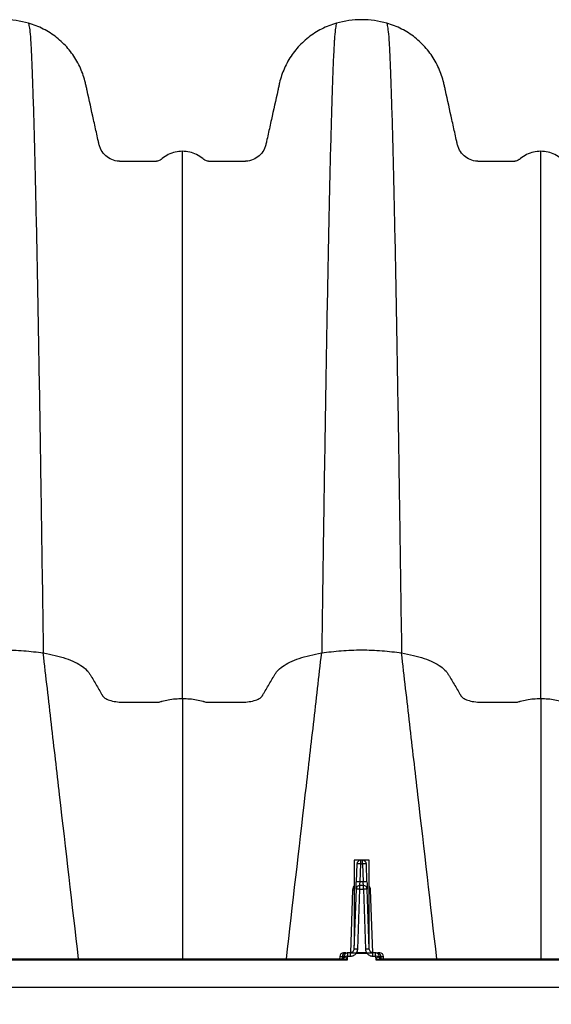
# Model space of a CAD drawing. Units: millimetres. Extents: x 499 to 21123, y 350 to 12781.
# Drawn here: x 4090 to 4276, y 7833 to 8176 of the extents above; entities that cross this region are included whole.
import ezdxf

# ---------------------------------------------------------------- set-up
doc = ezdxf.new("R2010")
doc.units = ezdxf.units.MM
doc.header["$LTSCALE"] = 50
doc.layers.add('FORMAT', color=7, linetype='Continuous')
doc.styles.add('SLDTEXTSTYLE1', font='TXT', dxfattribs={"width": 0.7})
doc.dimstyles.new('SLDDIMSTYLE2', dxfattribs={"dimtxt": 112.888889, "dimasz": 112.888889, "dimexe": 0, "dimexo": 0.0625, "dimgap": 28.222222, "dimtad": 0, "dimtih": 1, "dimtoh": 1, "dimdec": 0, "dimlfac": 1.2, "dimrnd": 1e-09, "dimzin": 4, "dimdsep": 46, "dimtxsty": 'SLDTEXTSTYLE1', "dimsah": 1, "dimcen": 0.09, "dimadec": 0, "dimazin": 1, "dimtfac": 1, "dimtdec": 0, "dimtofl": 0, "dimtmove": 0, "dimatfit": 3, "dimfxl": 1, "dimfrac": 2, "dimtolj": 1, "dimtzin": 12, "dimarcsym": 0})

# ---------------------------------------------------------------- blocks, each defined once
blk = doc.blocks.new('_D_1')
at = {"layer": 'FORMAT', "color": 7, "transparency": 16777216}
for p, q in [((4445.87, 7778.28), (4445.87, 7497.37)), ((2600.53, 7775.23), (2600.53, 7497.37)), ((2600.53, 7547.37), (3286.84, 7547.37)), ((4445.87, 7547.37), (3759.56, 7547.37))]:
    blk.add_line(p, q, dxfattribs=at)
for points in [[(2600.53, 7547.37), (2713.42, 7530), (2713.42, 7564.74)], [(4445.87, 7547.37), (4332.98, 7564.74), (4332.98, 7530)]]:
    blk.add_solid(points, dxfattribs=at)
at = {"layer": 'FORMAT', "color": 7, "transparency": 16777216, "insert": (3286.84, 7601.48), "char_height": 105.833, "attachment_point": 1, "style": 'SLDTEXTSTYLE1'}
blk.add_mtext('2.230m', dxfattribs=at)

msp = doc.modelspace()

# ---------------------------------------------------------------- linework, layer by layer
at = {"color": 7, "linetype": 'Continuous', "lineweight": 25}
for p, q in [((4206.89, 7883.07), (4206.89, 7853.29)), ((4212.18, 7883.07), (4206.89, 7883.07)), ((4209.85, 7883.05), (4209.22, 7883.05)), ((4209.22, 7881.76), (4209.22, 7883.05)), ((4209.85, 7881.76), (4209.85, 7883.05)), ((4212.18, 7853.29), (4212.18, 7883.07)), ((4207.88, 7881.76), (4207.67, 7875.57)), ((4209, 7875.57), (4209.22, 7881.76)), ((4209.22, 7881.76), (4209.85, 7881.76)), ((4209.85, 7881.76), (4210.07, 7875.57)), ((4211.4, 7875.57), (4211.19, 7881.76)), ((4210.07, 7875.57), (4209, 7875.57)), ((4206.4, 7872.71), (4205.65, 7850.75)), ((4207.58, 7873), (4206.85, 7852.06)), ((4208.18, 7852.06), (4208.91, 7873)), ((4208.91, 7873), (4208.91, 7874.29)), ((4210.16, 7874.29), (4208.91, 7874.29)), ((4208.91, 7873), (4210.16, 7873)), ((4210.16, 7873), (4210.16, 7874.29)), ((4210.16, 7873), (4210.89, 7852.06)), ((4212.22, 7852.06), (4211.49, 7873)), ((4213.42, 7850.77), (4212.67, 7872.71)), ((3964.33, 7848.36), (4204.62, 7848.36)), ((4202.43, 7848.55), (3966.51, 7848.55)), ((4201.88, 7849.48), (4201.85, 7848.55)), ((4201.88, 7849.48), (4202.81, 7849.48)), ((4202.81, 7849.48), (4202.78, 7848.72)), ((4202.81, 7849.48), (4203.38, 7849.48)), ((4203.98, 7850.77), (4203.21, 7850.77)), ((4204.62, 7848.36), (4204.66, 7849.55)), ((4204.73, 7849.61), (4204.73, 7850.77)), ((4205.64, 7850.77), (4204.73, 7850.77)), ((4204.73, 7849.61), (4205.64, 7849.61)), ((4205.64, 7849.61), (4205.64, 7850.77)), ((4207.79, 7850.71), (4207.79, 7850.77)), ((4211.27, 7850.77), (4207.79, 7850.77)), ((4207.79, 7850.71), (4211.27, 7850.71)), ((4211.27, 7850.71), (4211.27, 7850.77)), ((4213.43, 7849.61), (4213.43, 7850.77)), ((4214.34, 7850.77), (4213.43, 7850.77)), ((4213.43, 7849.61), (4214.34, 7849.61)), ((4214.34, 7849.61), (4214.34, 7850.77)), ((4214.41, 7849.55), (4214.45, 7848.36)), ((4214.45, 7848.36), (4329.68, 7848.36)), ((4215.86, 7850.77), (4215.09, 7850.77)), ((4215.69, 7849.48), (4216.26, 7849.48)), ((4216.26, 7849.48), (4216.28, 7848.72)), ((4216.26, 7849.48), (4217.19, 7849.48)), ((4327.49, 7848.55), (4216.63, 7848.55)), ((4217.22, 7848.55), (4217.19, 7849.48)), ((4402.1, 7838.73), (2601.79, 7838.73))]:
    msp.add_line(p, q, dxfattribs=at)
for centre, radius, start, end in [((4209.22, 7881.72), 1.33, 90, 178), ((4209.85, 7881.72), 1.33, 2, 90), ((4208.55, 7872.2), 9.58, 86.0129, 93.9871), ((4210.52, 7872.2), 9.58, 86.0129, 93.9871), ((4208.33, 7866.01), 9.58, 86.0129, 93.9871), ((4210.74, 7866.01), 9.58, 86.0129, 93.9871), ((4206.47, 7876.84), 4.14, 269.0474, 275.7916), ((4208.91, 7872.95), 1.33, 90, 178), ((4208.24, 7863.44), 9.58, 86.0129, 93.9871), ((4210.16, 7872.95), 1.33, 2, 90), ((4210.83, 7863.44), 9.58, 86.0129, 93.9871), ((4212.6, 7876.84), 4.14, 264.2084, 270.9526), ((4207.51, 7842.5), 9.58, 86.0129, 93.9871), ((4211.56, 7842.5), 9.58, 86.0129, 93.9871), ((4203.21, 7849.44), 1.33, 90, 178), ((4202.15, 7849.82), 1.27, 270, 351.585), ((4202.37, 7849.73), 1.18, 272.9816, 355.3957), ((4204.06, 7849.52), 1.25, 93.7682, 181.6317), ((4202.21, 7850.01), 1.64, 295.1127, 343.765), ((4204.23, 7838.46), 11.1, 87.7542, 92.2802), ((4214.84, 7838.46), 11.1, 87.7198, 92.2458), ((4215.01, 7849.52), 1.25, 358.3683, 86.2318), ((4216.85, 7850.01), 1.64, 196.235, 244.8873), ((4216.7, 7849.73), 1.18, 184.6043, 267.0184), ((4216.92, 7849.82), 1.27, 188.415, 270), ((4215.86, 7849.44), 1.33, 2, 90)]:
    msp.add_arc(centre, radius, start, end, dxfattribs=at)
for points, knots in [([(4093.28, 8174.91), (4090.42, 8175.72), (4087.45, 8176.13), (4081.5, 8176.13), (4078.53, 8175.72), (4075.67, 8174.91)], [0, 0, 0, 0, 0.5, 0.5, 1, 1, 1, 1]), ([(4093.28, 8174.91), (4093.49, 8173.88), (4093.73, 8172.74), (4093.97, 8169.48), (4094.02, 8168.7), (4094.05, 8168.28), (4094.13, 8166.93), (4094.18, 8165.91), (4094.34, 8162.6), (4094.45, 8160.06), (4094.61, 8155.81), (4094.66, 8154.32), (4094.77, 8151.2), (4094.82, 8149.57), (4094.98, 8144.48), (4095.09, 8140.83), (4095.3, 8132.99), (4095.41, 8128.81), (4095.62, 8119.94), (4095.73, 8115.25), (4095.95, 8105.41), (4096.05, 8100.25), (4096.27, 8089.5), (4096.38, 8083.91), (4096.59, 8072.31), (4096.7, 8066.31), (4096.91, 8053.92), (4097.02, 8047.53), (4097.24, 8034.4), (4097.34, 8027.67), (4097.5, 8017.36), (4097.56, 8013.89), (4097.64, 8008.63), (4097.67, 8006.86), (4097.72, 8003.3), (4097.96, 7987.21), (4098.2, 7970.33), (4098.42, 7955.32)], [0, 0, 0, 0, 0.125, 0.140625, 0.140625, 0.15625, 0.15625, 0.1875, 0.1875, 0.25, 0.25, 0.28125, 0.28125, 0.3125, 0.3125, 0.375, 0.375, 0.4375, 0.4375, 0.5, 0.5, 0.5625, 0.5625, 0.625, 0.625, 0.6875, 0.6875, 0.75, 0.75, 0.8125, 0.8125, 0.84375, 0.84375, 0.859375, 0.859375, 0.875, 1, 1, 1, 1]), ([(4147, 8130.24), (4146.15, 8130.24), (4145.3, 8130.15), (4143.64, 8129.77), (4142.83, 8129.48), (4141.3, 8128.74), (4140.57, 8128.28), (4139.83, 8127.68), (4139.74, 8127.61), (4139.58, 8127.47), (4139.5, 8127.4), (4139.26, 8127.2), (4139.08, 8127.09), (4138.7, 8126.91), (4138.5, 8126.84), (4138.18, 8126.78), (4138.08, 8126.76), (4137.86, 8126.74), (4137.75, 8126.74), (4134.07, 8126.74), (4130.38, 8126.74), (4126.38, 8126.74), (4125.94, 8126.74), (4125.39, 8126.74), (4125.28, 8126.74), (4125.07, 8126.75), (4124.74, 8126.76), (4124.41, 8126.79), (4123.35, 8126.95), (4122.52, 8127.22), (4121.02, 8128.01), (4120.34, 8128.53), (4119.19, 8129.76), (4118.71, 8130.47), (4118.19, 8131.63), (4118.05, 8132.04), (4117.89, 8132.66), (4117.84, 8132.88), (4117.75, 8133.3), (4117.52, 8134.35), (4117.28, 8135.4), (4116.72, 8137.92), (4116.35, 8139.6), (4115.23, 8144.65), (4114.48, 8148.04), (4113.62, 8151.93), (4113.47, 8152.58), (4113.33, 8153.23), (4113.23, 8153.67), (4113.19, 8153.89), (4112.93, 8154.98), (4112.68, 8155.84), (4111.82, 8158.4), (4111.08, 8160.06), (4109.29, 8163.22), (4108.23, 8164.72), (4105.85, 8167.49), (4104.52, 8168.77), (4101.63, 8171.05), (4100.07, 8172.04), (4096.78, 8173.72), (4095.06, 8174.4), (4093.28, 8174.91)], [0, 0, 0, 0, 0.03125, 0.03125, 0.0625, 0.0625, 0.09375, 0.09375, 0.097656, 0.097656, 0.101562, 0.101562, 0.109375, 0.109375, 0.117187, 0.117187, 0.121094, 0.121094, 0.125, 0.125, 0.25, 0.25, 0.265625, 0.265625, 0.269531, 0.269531, 0.273437, 0.28125, 0.28125, 0.3125, 0.3125, 0.34375, 0.34375, 0.375, 0.375, 0.390625, 0.390625, 0.398437, 0.398437, 0.40625, 0.4375, 0.4375, 0.5, 0.5, 0.625, 0.625, 0.640625, 0.648437, 0.648437, 0.65625, 0.65625, 0.6875, 0.6875, 0.75, 0.75, 0.8125, 0.8125, 0.875, 0.875, 0.9375, 0.9375, 1, 1, 1, 1]), ([(4200.73, 8174.91), (4198.95, 8174.4), (4197.23, 8173.72), (4193.94, 8172.04), (4192.38, 8171.05), (4189.49, 8168.77), (4188.16, 8167.49), (4185.78, 8164.72), (4184.72, 8163.22), (4182.93, 8160.06), (4182.19, 8158.4), (4181.32, 8155.84), (4181.08, 8154.98), (4180.82, 8153.89), (4180.77, 8153.67), (4180.68, 8153.23), (4180.53, 8152.58), (4180.39, 8151.93), (4179.53, 8148.04), (4178.78, 8144.65), (4177.66, 8139.6), (4177.28, 8137.92), (4176.72, 8135.4), (4176.49, 8134.35), (4176.26, 8133.3), (4176.16, 8132.88), (4176.12, 8132.66), (4175.96, 8132.04), (4175.82, 8131.63), (4175.29, 8130.47), (4174.82, 8129.76), (4173.66, 8128.53), (4172.98, 8128.01), (4171.48, 8127.22), (4170.66, 8126.95), (4169.59, 8126.79), (4169.27, 8126.76), (4168.94, 8126.75), (4168.72, 8126.74), (4168.61, 8126.74), (4168.06, 8126.74), (4167.62, 8126.74), (4163.63, 8126.74), (4159.94, 8126.74), (4156.26, 8126.74), (4156.15, 8126.74), (4155.93, 8126.76), (4155.82, 8126.78), (4155.51, 8126.84), (4155.31, 8126.91), (4154.93, 8127.09), (4154.75, 8127.2), (4154.5, 8127.4), (4154.42, 8127.47), (4154.26, 8127.61), (4154.18, 8127.68), (4153.43, 8128.28), (4152.71, 8128.74), (4151.18, 8129.48), (4150.37, 8129.77), (4148.71, 8130.15), (4147.86, 8130.24), (4147, 8130.24)], [0, 0, 0, 0, 0.0625, 0.0625, 0.125, 0.125, 0.1875, 0.1875, 0.25, 0.25, 0.3125, 0.3125, 0.34375, 0.34375, 0.351563, 0.351563, 0.359375, 0.375, 0.375, 0.5, 0.5, 0.5625, 0.5625, 0.59375, 0.601563, 0.601563, 0.609375, 0.609375, 0.625, 0.625, 0.65625, 0.65625, 0.6875, 0.6875, 0.71875, 0.71875, 0.726563, 0.730469, 0.730469, 0.734375, 0.734375, 0.75, 0.75, 0.875, 0.875, 0.878906, 0.878906, 0.882813, 0.882813, 0.890625, 0.890625, 0.898438, 0.898438, 0.902344, 0.902344, 0.90625, 0.90625, 0.9375, 0.9375, 0.96875, 0.96875, 1, 1, 1, 1]), ([(4200.73, 8174.91), (4200.52, 8173.88), (4200.28, 8172.74), (4200.04, 8169.48), (4199.98, 8168.7), (4199.96, 8168.28), (4199.88, 8166.93), (4199.83, 8165.91), (4199.67, 8162.6), (4199.56, 8160.06), (4199.4, 8155.81), (4199.35, 8154.32), (4199.24, 8151.2), (4199.19, 8149.57), (4199.03, 8144.48), (4198.92, 8140.83), (4198.7, 8132.99), (4198.6, 8128.81), (4198.38, 8119.94), (4198.28, 8115.25), (4198.06, 8105.41), (4197.95, 8100.25), (4197.74, 8089.5), (4197.63, 8083.91), (4197.42, 8072.31), (4197.31, 8066.31), (4197.09, 8053.92), (4196.99, 8047.53), (4196.77, 8034.4), (4196.66, 8027.67), (4196.5, 8017.36), (4196.45, 8013.89), (4196.37, 8008.63), (4196.34, 8006.86), (4196.29, 8003.3), (4196.05, 7987.21), (4195.8, 7970.33), (4195.59, 7955.32)], [0, 0, 0, 0, 0.125, 0.140625, 0.140625, 0.15625, 0.15625, 0.1875, 0.1875, 0.25, 0.25, 0.28125, 0.28125, 0.3125, 0.3125, 0.375, 0.375, 0.4375, 0.4375, 0.5, 0.5, 0.5625, 0.5625, 0.625, 0.625, 0.6875, 0.6875, 0.75, 0.75, 0.8125, 0.8125, 0.84375, 0.84375, 0.859375, 0.859375, 0.875, 1, 1, 1, 1]), ([(4218.34, 8174.91), (4215.48, 8175.72), (4212.51, 8176.13), (4206.56, 8176.13), (4203.59, 8175.72), (4200.73, 8174.91)], [0, 0, 0, 0, 0.5, 0.5, 1, 1, 1, 1]), ([(4218.34, 8174.91), (4218.55, 8173.88), (4218.79, 8172.74), (4219.03, 8169.48), (4219.08, 8168.7), (4219.11, 8168.28), (4219.19, 8166.93), (4219.24, 8165.91), (4219.4, 8162.6), (4219.51, 8160.06), (4219.67, 8155.81), (4219.72, 8154.32), (4219.83, 8151.2), (4219.88, 8149.57), (4220.04, 8144.48), (4220.15, 8140.83), (4220.36, 8132.99), (4220.47, 8128.81), (4220.69, 8119.94), (4220.79, 8115.25), (4221.01, 8105.41), (4221.12, 8100.25), (4221.33, 8089.5), (4221.44, 8083.91), (4221.65, 8072.31), (4221.76, 8066.31), (4221.97, 8053.92), (4222.08, 8047.53), (4222.3, 8034.4), (4222.4, 8027.67), (4222.57, 8017.36), (4222.62, 8013.89), (4222.7, 8008.63), (4222.73, 8006.86), (4222.78, 8003.3), (4223.02, 7987.21), (4223.26, 7970.33), (4223.48, 7955.32)], [0, 0, 0, 0, 0.125, 0.140625, 0.140625, 0.15625, 0.15625, 0.1875, 0.1875, 0.25, 0.25, 0.28125, 0.28125, 0.3125, 0.3125, 0.375, 0.375, 0.4375, 0.4375, 0.5, 0.5, 0.5625, 0.5625, 0.625, 0.625, 0.6875, 0.6875, 0.75, 0.75, 0.8125, 0.8125, 0.84375, 0.84375, 0.859375, 0.859375, 0.875, 1, 1, 1, 1]), ([(4272.06, 8130.24), (4271.21, 8130.24), (4270.36, 8130.15), (4268.7, 8129.77), (4267.89, 8129.48), (4266.36, 8128.74), (4265.63, 8128.28), (4264.89, 8127.68), (4264.81, 8127.61), (4264.64, 8127.47), (4264.56, 8127.4), (4264.32, 8127.2), (4264.14, 8127.09), (4263.76, 8126.91), (4263.56, 8126.84), (4263.24, 8126.78), (4263.14, 8126.76), (4262.92, 8126.74), (4262.81, 8126.74), (4259.13, 8126.74), (4255.44, 8126.74), (4251.45, 8126.74), (4251, 8126.74), (4250.45, 8126.74), (4250.35, 8126.74), (4250.13, 8126.75), (4249.8, 8126.76), (4249.48, 8126.79), (4248.41, 8126.95), (4247.59, 8127.22), (4246.09, 8128.01), (4245.41, 8128.53), (4244.25, 8129.76), (4243.77, 8130.47), (4243.25, 8131.63), (4243.11, 8132.04), (4242.95, 8132.66), (4242.9, 8132.88), (4242.81, 8133.3), (4242.58, 8134.35), (4242.34, 8135.4), (4241.78, 8137.92), (4241.41, 8139.6), (4240.29, 8144.65), (4239.54, 8148.04), (4238.68, 8151.93), (4238.54, 8152.58), (4238.39, 8153.23), (4238.29, 8153.67), (4238.25, 8153.89), (4237.99, 8154.98), (4237.74, 8155.84), (4236.88, 8158.4), (4236.14, 8160.06), (4234.35, 8163.22), (4233.29, 8164.72), (4230.91, 8167.49), (4229.58, 8168.77), (4226.69, 8171.05), (4225.13, 8172.04), (4221.84, 8173.72), (4220.12, 8174.4), (4218.34, 8174.91)], [0, 0, 0, 0, 0.03125, 0.03125, 0.0625, 0.0625, 0.09375, 0.09375, 0.097656, 0.097656, 0.101563, 0.101563, 0.109375, 0.109375, 0.117188, 0.117188, 0.121094, 0.121094, 0.125, 0.125, 0.25, 0.25, 0.265625, 0.265625, 0.269531, 0.269531, 0.273438, 0.28125, 0.28125, 0.3125, 0.3125, 0.34375, 0.34375, 0.375, 0.375, 0.390625, 0.390625, 0.398437, 0.398437, 0.40625, 0.4375, 0.4375, 0.5, 0.5, 0.625, 0.625, 0.640625, 0.648438, 0.648438, 0.65625, 0.65625, 0.6875, 0.6875, 0.75, 0.75, 0.8125, 0.8125, 0.875, 0.875, 0.9375, 0.9375, 1, 1, 1, 1]), ([(4325.79, 8174.91), (4324.01, 8174.4), (4322.29, 8173.72), (4319, 8172.04), (4317.44, 8171.05), (4314.55, 8168.77), (4313.22, 8167.49), (4310.84, 8164.72), (4309.78, 8163.22), (4307.99, 8160.06), (4307.25, 8158.4), (4306.38, 8155.84), (4306.14, 8154.98), (4305.88, 8153.89), (4305.83, 8153.67), (4305.74, 8153.23), (4305.59, 8152.58), (4305.45, 8151.93), (4304.59, 8148.04), (4303.84, 8144.65), (4302.72, 8139.6), (4302.34, 8137.92), (4301.79, 8135.4), (4301.55, 8134.35), (4301.32, 8133.3), (4301.23, 8132.88), (4301.18, 8132.66), (4301.02, 8132.04), (4300.88, 8131.63), (4300.35, 8130.47), (4299.88, 8129.76), (4298.72, 8128.53), (4298.04, 8128.01), (4296.54, 8127.22), (4295.72, 8126.95), (4294.65, 8126.79), (4294.33, 8126.76), (4294, 8126.75), (4293.78, 8126.74), (4293.67, 8126.74), (4293.13, 8126.74), (4292.68, 8126.74), (4288.69, 8126.74), (4285, 8126.74), (4281.32, 8126.74), (4281.21, 8126.74), (4280.99, 8126.76), (4280.88, 8126.78), (4280.57, 8126.84), (4280.37, 8126.91), (4279.99, 8127.09), (4279.81, 8127.2), (4279.56, 8127.4), (4279.49, 8127.47), (4279.32, 8127.61), (4279.24, 8127.68), (4278.49, 8128.28), (4277.77, 8128.74), (4276.24, 8129.48), (4275.43, 8129.77), (4273.77, 8130.15), (4272.92, 8130.24), (4272.06, 8130.24)], [0, 0, 0, 0, 0.0625, 0.0625, 0.125, 0.125, 0.1875, 0.1875, 0.25, 0.25, 0.3125, 0.3125, 0.34375, 0.34375, 0.351563, 0.351563, 0.359375, 0.375, 0.375, 0.5, 0.5, 0.5625, 0.5625, 0.59375, 0.601563, 0.601563, 0.609375, 0.609375, 0.625, 0.625, 0.65625, 0.65625, 0.6875, 0.6875, 0.71875, 0.71875, 0.726563, 0.730469, 0.730469, 0.734375, 0.734375, 0.75, 0.75, 0.875, 0.875, 0.878906, 0.878906, 0.882812, 0.882812, 0.890625, 0.890625, 0.898437, 0.898437, 0.902344, 0.902344, 0.90625, 0.90625, 0.9375, 0.9375, 0.96875, 0.96875, 1, 1, 1, 1]), ([(4147, 7939.45), (4147, 7952.6), (4147, 7967.39), (4147, 7981.5), (4147, 7984.61), (4147, 7986.16), (4147, 7990.78), (4147, 7993.82), (4147, 8002.84), (4147, 8008.72), (4147, 8020.2), (4147, 8025.78), (4147, 8036.61), (4147, 8041.86), (4147, 8051.99), (4147, 8056.87), (4147, 8066.25), (4147, 8070.74), (4147, 8079.31), (4147, 8083.38), (4147, 8091.08), (4147, 8094.71), (4147, 8101.52), (4147, 8104.7), (4147, 8110.55), (4147, 8113.23), (4147, 8118.03), (4147, 8120.16), (4147, 8122.92), (4147, 8123.77), (4147, 8124.89), (4147, 8125.24), (4147, 8125.89), (4147, 8128.58), (4147, 8129.46), (4147, 8130.24)], [0, 0, 0, 0, 0.125, 0.140625, 0.140625, 0.15625, 0.15625, 0.1875, 0.1875, 0.25, 0.25, 0.3125, 0.3125, 0.375, 0.375, 0.4375, 0.4375, 0.5, 0.5, 0.5625, 0.5625, 0.625, 0.625, 0.6875, 0.6875, 0.75, 0.75, 0.8125, 0.8125, 0.84375, 0.84375, 0.859375, 0.859375, 0.875, 1, 1, 1, 1]), ([(4272.06, 7939.45), (4272.06, 7952.6), (4272.06, 7967.39), (4272.06, 7981.5), (4272.06, 7984.61), (4272.06, 7986.16), (4272.06, 7990.78), (4272.06, 7993.82), (4272.06, 8002.84), (4272.06, 8008.72), (4272.06, 8020.2), (4272.06, 8025.78), (4272.06, 8036.61), (4272.06, 8041.86), (4272.06, 8051.99), (4272.06, 8056.87), (4272.06, 8066.25), (4272.06, 8070.74), (4272.06, 8079.31), (4272.06, 8083.38), (4272.06, 8091.08), (4272.06, 8094.71), (4272.06, 8101.52), (4272.06, 8104.7), (4272.06, 8110.55), (4272.06, 8113.23), (4272.06, 8118.03), (4272.06, 8120.16), (4272.06, 8122.92), (4272.06, 8123.77), (4272.06, 8124.89), (4272.06, 8125.24), (4272.06, 8125.89), (4272.06, 8128.58), (4272.06, 8129.46), (4272.06, 8130.24)], [0, 0, 0, 0, 0.125, 0.140625, 0.140625, 0.15625, 0.15625, 0.1875, 0.1875, 0.25, 0.25, 0.3125, 0.3125, 0.375, 0.375, 0.4375, 0.4375, 0.5, 0.5, 0.5625, 0.5625, 0.625, 0.625, 0.6875, 0.6875, 0.75, 0.75, 0.8125, 0.8125, 0.84375, 0.84375, 0.859375, 0.859375, 0.875, 1, 1, 1, 1]), ([(4070.53, 7955.32), (4072.72, 7955.67), (4075.02, 7955.94), (4079.7, 7956.3), (4082.08, 7956.39), (4086.86, 7956.39), (4089.25, 7956.3), (4093.93, 7955.94), (4096.22, 7955.67), (4098.42, 7955.32)], [0, 0, 0, 0, 0.25, 0.25, 0.5, 0.5, 0.75, 0.75, 1, 1, 1, 1]), ([(4110.74, 7848.55), (4108.53, 7867.65), (4105.38, 7895.02), (4101.26, 7930.58), (4099.37, 7947.06), (4098.42, 7955.32)], [0, 0, 0, 0, 0.535479, 0.767251, 1, 1, 1, 1]), ([(4098.42, 7955.32), (4101.3, 7954.86), (4103.97, 7954.22), (4108.61, 7952.62), (4110.57, 7951.68), (4112.82, 7950.09), (4113.45, 7949.54), (4114.2, 7948.68), (4114.42, 7948.38), (4114.69, 7947.94), (4114.78, 7947.79), (4114.95, 7947.49), (4115.04, 7947.34), (4115.84, 7945.99), (4116.57, 7944.77), (4117.66, 7942.91), (4118.21, 7941.98), (4118.8, 7940.98), (4119.03, 7940.59), (4119.12, 7940.44), (4119.16, 7940.36), (4119.32, 7940.13), (4119.46, 7939.98), (4119.98, 7939.54), (4120.47, 7939.27), (4121.65, 7938.8), (4122.35, 7938.6), (4123.87, 7938.31), (4124.7, 7938.21), (4125.73, 7938.16), (4125.94, 7938.15), (4126.36, 7938.14), (4126.56, 7938.14), (4127.18, 7938.14), (4127.59, 7938.14), (4131.27, 7938.14), (4134.4, 7938.14), (4137.75, 7938.14), (4137.85, 7938.14), (4138.05, 7938.14), (4138.16, 7938.15), (4138.47, 7938.17), (4138.67, 7938.2), (4139.07, 7938.27), (4139.25, 7938.31), (4139.5, 7938.38), (4139.58, 7938.41), (4139.74, 7938.46), (4139.82, 7938.49), (4140.57, 7938.71), (4141.3, 7938.89), (4142.83, 7939.17), (4143.64, 7939.27), (4145.3, 7939.42), (4146.15, 7939.45), (4147, 7939.45)], [0, 0, 0, 0, 0.125, 0.125, 0.25, 0.25, 0.3125, 0.3125, 0.34375, 0.34375, 0.359375, 0.359375, 0.375, 0.375, 0.5, 0.5, 0.5625, 0.59375, 0.601562, 0.601562, 0.609375, 0.609375, 0.625, 0.625, 0.65625, 0.65625, 0.6875, 0.6875, 0.71875, 0.71875, 0.726562, 0.726562, 0.734375, 0.734375, 0.75, 0.75, 0.875, 0.875, 0.878906, 0.878906, 0.882812, 0.882812, 0.890625, 0.890625, 0.898437, 0.898437, 0.902344, 0.902344, 0.90625, 0.90625, 0.9375, 0.9375, 0.96875, 0.96875, 1, 1, 1, 1]), ([(4147, 7939.45), (4147.86, 7939.45), (4148.71, 7939.42), (4150.37, 7939.27), (4151.18, 7939.17), (4152.71, 7938.89), (4153.44, 7938.71), (4154.18, 7938.49), (4154.26, 7938.46), (4154.43, 7938.41), (4154.5, 7938.38), (4154.75, 7938.31), (4154.94, 7938.27), (4155.33, 7938.2), (4155.54, 7938.17), (4155.85, 7938.15), (4155.95, 7938.14), (4156.16, 7938.14), (4156.26, 7938.14), (4159.61, 7938.14), (4162.74, 7938.14), (4166.41, 7938.14), (4166.82, 7938.14), (4167.44, 7938.14), (4167.65, 7938.14), (4168.07, 7938.15), (4168.27, 7938.16), (4169.31, 7938.21), (4170.13, 7938.31), (4171.66, 7938.6), (4172.36, 7938.8), (4173.54, 7939.27), (4174.02, 7939.54), (4174.54, 7939.98), (4174.68, 7940.13), (4174.84, 7940.36), (4174.89, 7940.44), (4174.98, 7940.59), (4175.2, 7940.98), (4175.8, 7941.98), (4176.35, 7942.91), (4177.44, 7944.77), (4178.17, 7945.99), (4178.96, 7947.34), (4179.05, 7947.49), (4179.23, 7947.79), (4179.31, 7947.94), (4179.59, 7948.38), (4179.81, 7948.68), (4180.56, 7949.54), (4181.19, 7950.09), (4183.43, 7951.68), (4185.4, 7952.62), (4190.04, 7954.22), (4192.71, 7954.86), (4195.59, 7955.32)], [0, 0, 0, 0, 0.03125, 0.03125, 0.0625, 0.0625, 0.09375, 0.09375, 0.097656, 0.097656, 0.101562, 0.101562, 0.109375, 0.109375, 0.117187, 0.117187, 0.121094, 0.121094, 0.125, 0.125, 0.25, 0.25, 0.265625, 0.265625, 0.273437, 0.273437, 0.28125, 0.28125, 0.3125, 0.3125, 0.34375, 0.34375, 0.375, 0.375, 0.390625, 0.390625, 0.398437, 0.398437, 0.40625, 0.4375, 0.5, 0.5, 0.625, 0.625, 0.640625, 0.640625, 0.65625, 0.65625, 0.6875, 0.6875, 0.75, 0.75, 0.875, 0.875, 1, 1, 1, 1]), ([(4183.27, 7848.55), (4185.47, 7867.65), (4188.63, 7895.02), (4192.75, 7930.58), (4194.64, 7947.06), (4195.59, 7955.32)], [0, 0, 0, 0, 0.535479, 0.767251, 1, 1, 1, 1]), ([(4195.59, 7955.32), (4197.79, 7955.67), (4200.08, 7955.94), (4204.76, 7956.3), (4207.15, 7956.39), (4211.92, 7956.39), (4214.31, 7956.3), (4218.99, 7955.94), (4221.28, 7955.67), (4223.48, 7955.32)], [0, 0, 0, 0, 0.25, 0.25, 0.5, 0.5, 0.75, 0.75, 1, 1, 1, 1]), ([(4235.8, 7848.55), (4233.59, 7867.65), (4230.44, 7895.02), (4226.32, 7930.58), (4224.43, 7947.06), (4223.48, 7955.32)], [0, 0, 0, 0, 0.535479, 0.767251, 1, 1, 1, 1]), ([(4223.48, 7955.32), (4226.36, 7954.86), (4229.03, 7954.22), (4233.67, 7952.62), (4235.63, 7951.68), (4237.88, 7950.09), (4238.51, 7949.54), (4239.26, 7948.68), (4239.48, 7948.38), (4239.75, 7947.94), (4239.84, 7947.79), (4240.02, 7947.49), (4240.1, 7947.34), (4240.9, 7945.99), (4241.63, 7944.77), (4242.72, 7942.91), (4243.27, 7941.98), (4243.86, 7940.98), (4244.09, 7940.59), (4244.18, 7940.44), (4244.23, 7940.36), (4244.38, 7940.13), (4244.52, 7939.98), (4245.04, 7939.54), (4245.53, 7939.27), (4246.71, 7938.8), (4247.41, 7938.6), (4248.93, 7938.31), (4249.76, 7938.21), (4250.79, 7938.16), (4251, 7938.15), (4251.42, 7938.14), (4251.63, 7938.14), (4252.24, 7938.14), (4252.65, 7938.14), (4256.33, 7938.14), (4259.46, 7938.14), (4262.81, 7938.14), (4262.91, 7938.14), (4263.11, 7938.14), (4263.22, 7938.15), (4263.53, 7938.17), (4263.74, 7938.2), (4264.13, 7938.27), (4264.31, 7938.31), (4264.56, 7938.38), (4264.64, 7938.41), (4264.8, 7938.46), (4264.89, 7938.49), (4265.63, 7938.71), (4266.36, 7938.89), (4267.89, 7939.17), (4268.7, 7939.27), (4270.36, 7939.42), (4271.21, 7939.45), (4272.06, 7939.45)], [0, 0, 0, 0, 0.125, 0.125, 0.25, 0.25, 0.3125, 0.3125, 0.34375, 0.34375, 0.359375, 0.359375, 0.375, 0.375, 0.5, 0.5, 0.5625, 0.59375, 0.601562, 0.601562, 0.609375, 0.609375, 0.625, 0.625, 0.65625, 0.65625, 0.6875, 0.6875, 0.71875, 0.71875, 0.726562, 0.726562, 0.734375, 0.734375, 0.75, 0.75, 0.875, 0.875, 0.878906, 0.878906, 0.882812, 0.882812, 0.890625, 0.890625, 0.898437, 0.898437, 0.902344, 0.902344, 0.90625, 0.90625, 0.9375, 0.9375, 0.96875, 0.96875, 1, 1, 1, 1]), ([(4272.06, 7939.45), (4272.92, 7939.45), (4273.77, 7939.42), (4275.43, 7939.27), (4276.24, 7939.17), (4277.77, 7938.89), (4278.5, 7938.71), (4279.24, 7938.49), (4279.33, 7938.46), (4279.49, 7938.41), (4279.57, 7938.38), (4279.82, 7938.31), (4280, 7938.27), (4280.39, 7938.2), (4280.6, 7938.17), (4280.91, 7938.15), (4281.02, 7938.14), (4281.22, 7938.14), (4281.32, 7938.14), (4284.67, 7938.14), (4287.8, 7938.14), (4291.47, 7938.14), (4291.88, 7938.14), (4292.5, 7938.14), (4292.71, 7938.14), (4293.13, 7938.15), (4293.33, 7938.16), (4294.37, 7938.21), (4295.2, 7938.31), (4296.72, 7938.6), (4297.42, 7938.8), (4298.6, 7939.27), (4299.09, 7939.54), (4299.61, 7939.98), (4299.75, 7940.13), (4299.9, 7940.36), (4299.95, 7940.44), (4300.04, 7940.59), (4300.27, 7940.98), (4300.86, 7941.98), (4301.41, 7942.91), (4302.5, 7944.77), (4303.23, 7945.99), (4304.03, 7947.34), (4304.11, 7947.49), (4304.29, 7947.79), (4304.37, 7947.94), (4304.65, 7948.38), (4304.87, 7948.68), (4305.62, 7949.54), (4306.25, 7950.09), (4308.49, 7951.68), (4310.46, 7952.62), (4315.1, 7954.22), (4317.77, 7954.86), (4320.65, 7955.32)], [0, 0, 0, 0, 0.03125, 0.03125, 0.0625, 0.0625, 0.09375, 0.09375, 0.097656, 0.097656, 0.101563, 0.101563, 0.109375, 0.109375, 0.117188, 0.117188, 0.121094, 0.121094, 0.125, 0.125, 0.25, 0.25, 0.265625, 0.265625, 0.273438, 0.273438, 0.28125, 0.28125, 0.3125, 0.3125, 0.34375, 0.34375, 0.375, 0.375, 0.390625, 0.390625, 0.398438, 0.398438, 0.40625, 0.4375, 0.5, 0.5, 0.625, 0.625, 0.640625, 0.640625, 0.65625, 0.65625, 0.6875, 0.6875, 0.75, 0.75, 0.875, 0.875, 1, 1, 1, 1]), ([(4147, 7939.45), (4147, 7930.46), (4147, 7912.46), (4147, 7882.17), (4147, 7860.83), (4147, 7848.55)], [0, 0, 0, 0, 0.297729, 0.595782, 1, 1, 1, 1]), ([(4272.06, 7939.45), (4272.06, 7930.46), (4272.06, 7912.46), (4272.06, 7882.17), (4272.06, 7860.83), (4272.06, 7848.55)], [0, 0, 0, 0, 0.297729, 0.595782, 1, 1, 1, 1]), ([(4207.58, 7873), (4207.58, 7873), (4207.58, 7873.06), (4207.59, 7873.3), (4207.59, 7873.5), (4207.61, 7874), (4207.62, 7874.3), (4207.64, 7874.94), (4207.66, 7875.27), (4207.67, 7875.57)], [0, 0, 0, 0, 0.25, 0.25, 0.5, 0.5, 0.75, 0.75, 1, 1, 1, 1]), ([(4208.91, 7874.29), (4208.91, 7874.29), (4208.91, 7874.32), (4208.92, 7874.45), (4208.93, 7874.54), (4208.94, 7874.78), (4208.95, 7874.92), (4208.98, 7875.23), (4208.99, 7875.4), (4209, 7875.57)], [0, 0, 0, 0, 0.25, 0.25, 0.5, 0.5, 0.75, 0.75, 1, 1, 1, 1]), ([(4210.16, 7874.32), (4210.16, 7874.33), (4210.15, 7874.37), (4210.14, 7874.63), (4210.11, 7874.96), (4210.09, 7875.28), (4210.08, 7875.47), (4210.07, 7875.57)], [0, 0, 0, 0, 0.172257, 0.452076, 0.68585, 0.832988, 1, 1, 1, 1]), ([(4211.4, 7875.57), (4211.41, 7875.27), (4211.42, 7874.94), (4211.45, 7874.3), (4211.46, 7874), (4211.47, 7873.5), (4211.48, 7873.3), (4211.49, 7873.06), (4211.49, 7873), (4211.49, 7873)], [0, 0, 0, 0, 0.25, 0.25, 0.5, 0.5, 0.75, 0.75, 1, 1, 1, 1]), ([(4206.89, 7874.07), (4206.79, 7873.94), (4206.48, 7873.54), (4206.43, 7873.04), (4206.4, 7872.71)], [0, 0, 0, 0, 0.334142, 1, 1, 1, 1]), ([(4212.67, 7872.71), (4212.63, 7873.04), (4212.58, 7873.54), (4212.28, 7873.94), (4212.18, 7874.07)], [0, 0, 0, 0, 0.667406, 1, 1, 1, 1]), ([(4206.85, 7852.06), (4206.84, 7851.89), (4206.8, 7851.72), (4206.66, 7851.41), (4206.56, 7851.26), (4206.32, 7851.03), (4206.17, 7850.93), (4205.85, 7850.8), (4205.68, 7850.77), (4205.51, 7850.77)], [0, 0, 0, 0, 0.25, 0.25, 0.5, 0.5, 0.75, 0.75, 1, 1, 1, 1]), ([(4207.79, 7850.77), (4207.91, 7850.96), (4208, 7851.17), (4208.13, 7851.61), (4208.17, 7851.83), (4208.18, 7852.06)], [0, 0, 0, 0, 0.5, 0.5, 1, 1, 1, 1]), ([(4210.89, 7852.06), (4210.9, 7851.83), (4210.93, 7851.61), (4211.06, 7851.17), (4211.16, 7850.96), (4211.27, 7850.77)], [0, 0, 0, 0, 0.5, 0.5, 1, 1, 1, 1]), ([(4213.56, 7850.77), (4213.38, 7850.77), (4213.21, 7850.8), (4212.9, 7850.93), (4212.75, 7851.03), (4212.51, 7851.26), (4212.41, 7851.41), (4212.27, 7851.72), (4212.23, 7851.89), (4212.22, 7852.06)], [0, 0, 0, 0, 0.25, 0.25, 0.5, 0.5, 0.75, 0.75, 1, 1, 1, 1]), ([(4202.91, 7848.53), (4203.16, 7848.51), (4203.44, 7848.48), (4204.02, 7848.42), (4204.32, 7848.39), (4204.62, 7848.36)], [0, 0, 0, 0, 0.5, 0.5, 1, 1, 1, 1]), ([(4204.73, 7850.77), (4204.57, 7850.77), (4204.41, 7850.74), (4204.11, 7850.63), (4203.97, 7850.55), (4203.73, 7850.34), (4203.63, 7850.22), (4203.48, 7849.94), (4203.43, 7849.79), (4203.41, 7849.63)], [0, 0, 0, 0, 0.25, 0.25, 0.5, 0.5, 0.75, 0.75, 1, 1, 1, 1]), ([(4204.62, 7848.36), (4204.47, 7848.59), (4204.33, 7848.81), (4204.05, 7849.23), (4203.91, 7849.42), (4203.79, 7849.55)], [0, 0, 0, 0, 0.5, 0.5, 1, 1, 1, 1]), ([(4204.66, 7849.55), (4204.66, 7849.57), (4204.67, 7849.58), (4204.69, 7849.61), (4204.71, 7849.61), (4204.73, 7849.61)], [0, 0, 0, 0, 0.5, 0.5, 1, 1, 1, 1]), ([(4205.64, 7850.77), (4205.71, 7850.77), (4205.86, 7850.77), (4206.18, 7850.77), (4206.6, 7850.77), (4207.07, 7850.77), (4207.43, 7850.77), (4207.61, 7850.77), (4207.7, 7850.77), (4207.75, 7850.77), (4207.77, 7850.77), (4207.78, 7850.77), (4207.79, 7850.77), (4207.79, 7850.77)], [0, 0, 0, 0, 0.12523, 0.2504, 0.500502, 0.749833, 0.874759, 0.937158, 0.96851, 0.984249, 0.992137, 0.996087, 1, 1, 1, 1]), ([(4205.64, 7849.61), (4205.85, 7849.61), (4206.06, 7849.64), (4206.47, 7849.74), (4206.66, 7849.81), (4207.03, 7850.01), (4207.2, 7850.13), (4207.44, 7850.34), (4207.51, 7850.41), (4207.62, 7850.53), (4207.65, 7850.57), (4207.7, 7850.63), (4207.72, 7850.65), (4207.74, 7850.68), (4207.75, 7850.69), (4207.77, 7850.71), (4207.78, 7850.71), (4207.79, 7850.71)], [0, 0, 0, 0, 0.25, 0.25, 0.5, 0.5, 0.75, 0.75, 0.875, 0.875, 0.9375, 0.9375, 0.96875, 0.96875, 0.984375, 0.984375, 1, 1, 1, 1]), ([(4211.27, 7850.77), (4211.28, 7850.77), (4211.28, 7850.77), (4211.3, 7850.77), (4211.32, 7850.77), (4211.37, 7850.77), (4211.46, 7850.77), (4211.64, 7850.77), (4212, 7850.77), (4212.37, 7850.77), (4212.72, 7850.77), (4212.94, 7850.77), (4213.18, 7850.77), (4213.33, 7850.77), (4213.43, 7850.77)], [0, 0, 0, 0, 0.003912, 0.007861, 0.015747, 0.031483, 0.062828, 0.125213, 0.250113, 0.49939, 0.619421, 0.749637, 0.836772, 1, 1, 1, 1]), ([(4211.27, 7850.71), (4211.29, 7850.71), (4211.3, 7850.71), (4211.32, 7850.69), (4211.33, 7850.68), (4211.35, 7850.65), (4211.37, 7850.63), (4211.42, 7850.57), (4211.45, 7850.53), (4211.56, 7850.41), (4211.63, 7850.34), (4211.86, 7850.13), (4212.04, 7850.01), (4212.41, 7849.81), (4212.6, 7849.74), (4213.01, 7849.64), (4213.22, 7849.61), (4213.43, 7849.61)], [0, 0, 0, 0, 0.015625, 0.015625, 0.03125, 0.03125, 0.0625, 0.0625, 0.125, 0.125, 0.25, 0.25, 0.5, 0.5, 0.75, 0.75, 1, 1, 1, 1]), ([(4215.66, 7849.63), (4215.64, 7849.79), (4215.59, 7849.94), (4215.43, 7850.22), (4215.33, 7850.34), (4215.09, 7850.55), (4214.96, 7850.63), (4214.66, 7850.74), (4214.5, 7850.77), (4214.34, 7850.77)], [0, 0, 0, 0, 0.25, 0.25, 0.5, 0.5, 0.75, 0.75, 1, 1, 1, 1]), ([(4214.34, 7849.61), (4214.36, 7849.61), (4214.37, 7849.61), (4214.4, 7849.58), (4214.41, 7849.57), (4214.41, 7849.55)], [0, 0, 0, 0, 0.5, 0.5, 1, 1, 1, 1]), ([(4215.28, 7849.55), (4215.16, 7849.42), (4215.02, 7849.23), (4214.74, 7848.81), (4214.59, 7848.59), (4214.45, 7848.36)], [0, 0, 0, 0, 0.5, 0.5, 1, 1, 1, 1]), ([(4214.45, 7848.36), (4214.75, 7848.39), (4215.05, 7848.42), (4215.63, 7848.48), (4215.91, 7848.51), (4216.16, 7848.53)], [0, 0, 0, 0, 0.5, 0.5, 1, 1, 1, 1])]:
    msp.add_open_spline(points, degree=3, knots=knots, dxfattribs=at)
for points in [[(4202.43, 7848.55), (4202.56, 7848.55), (4202.72, 7848.54), (4202.91, 7848.53)], [(4203.55, 7849.63), (4203.46, 7849.63), (4203.41, 7849.63), (4203.41, 7849.63)], [(4203.79, 7849.55), (4203.69, 7849.6), (4203.61, 7849.63), (4203.55, 7849.63)], [(4215.52, 7849.63), (4215.45, 7849.63), (4215.37, 7849.6), (4215.28, 7849.55)], [(4215.66, 7849.63), (4215.66, 7849.63), (4215.61, 7849.63), (4215.52, 7849.63)], [(4216.16, 7848.53), (4216.34, 7848.54), (4216.5, 7848.55), (4216.63, 7848.55)]]:
    msp.add_open_spline(points, degree=3, dxfattribs=at)

# ---------------------------------------------------------------- dimensions: what is measured, and where the dimension line sits
at = {"layer": 'FORMAT', "color": 7}
dim = msp.add_linear_dim(base=(4445.87, 7547.37), p1=(2600.53, 7838.73), p2=(4445.87, 7841.78), dimstyle='SLDDIMSTYLE2', dxfattribs=at)
dim.commit()
dim.dimension.update_dxf_attribs({"geometry": '_D_1', "text_midpoint": (3523.2, 7547.37), "dimtype": 160})

doc.saveas('drawing.dxf')
